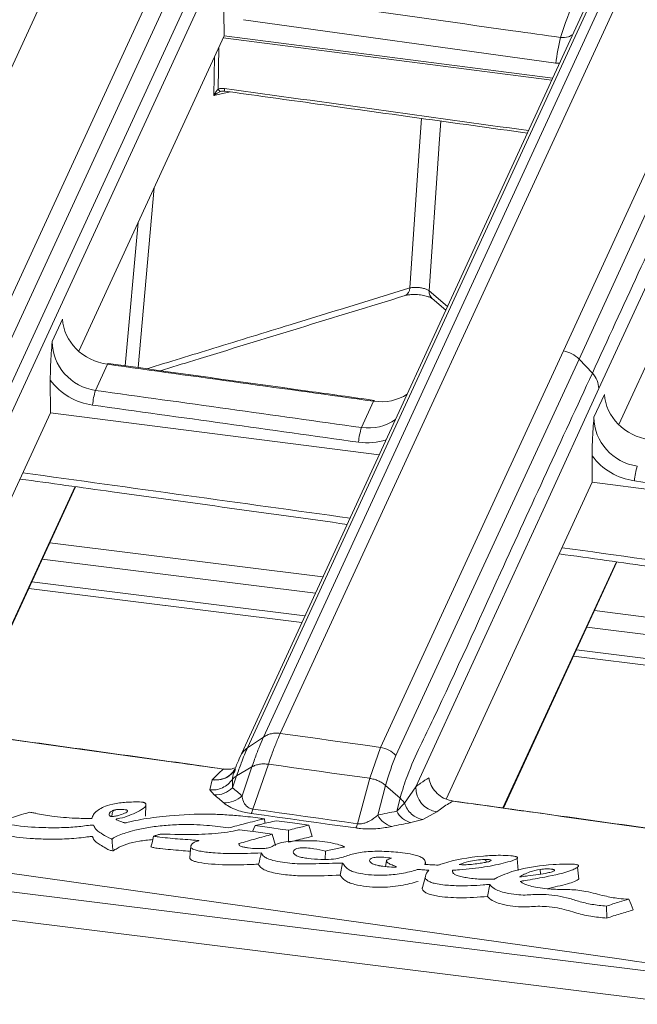
# Model space of a CAD drawing. Units: millimetres. Extents: x 3 to 418, y 1 to 295.
# Drawn here: x 245 to 254, y 232 to 246 of the extents above; entities that cross this region are included whole.
import ezdxf

# ---------------------------------------------------------------- set-up
doc = ezdxf.new("R2010")
doc.units = ezdxf.units.MM

msp = doc.modelspace()

# ---------------------------------------------------------------- linework, layer by layer
at = {"color": 7, "linetype": 'Continuous', "lineweight": 15}
for p, q in [((103.1647, 251.3335), (267.4092, 230.8854)), ((102.9951, 250.9654), (267.2396, 230.5172)), ((241.3165, 236.8652), (246.3127, 247.7091)), ((247.6669, 247.5218), (242.6706, 236.6779)), ((242.8839, 236.568), (247.8801, 247.412)), ((248.0694, 247.2107), (243.0732, 236.3668)), ((243.1626, 236.1551), (248.1588, 246.9989)), ((248.715, 235.8378), (253.7112, 246.6817)), ((253.4815, 246.631), (248.4853, 235.7871)), ((248.2668, 235.6388), (253.263, 246.4827)), ((253.1694, 246.3787), (248.1619, 235.5102)), ((247.9455, 245.3753), (247.9439, 245.6992)), ((248.2137, 245.5979), (252.4863, 245.0011)), ((247.9455, 245.3753), (245.959, 241.0638)), ((247.9455, 245.3753), (252.4419, 244.7996)), ((247.8994, 244.6161), (247.911, 244.6192)), ((255.3564, 244.4265), (253.3446, 240.06)), ((250.7936, 241.7845), (250.9789, 241.6243)), ((245.7363, 241.5036), (245.5946, 241.196)), ((252.984, 240.7639), (252.8021, 240.9576)), ((246.1885, 240.5282), (246.3527, 240.8848)), ((245.5687, 240.67), (245.5708, 240.2213)), ((249.9922, 240.3805), (249.8267, 240.0211)), ((253.1503, 240.4736), (253.006, 240.1602)), ((243.6074, 235.9598), (245.5708, 240.2213)), ((245.5708, 240.2213), (250.0672, 239.6456)), ((252.98, 239.6343), (252.9817, 239.2724)), ((244.6573, 236.4786), (245.9163, 239.2112)), ((250.985, 234.9386), (252.9817, 239.2724)), ((252.9817, 239.2724), (257.5169, 238.6918)), ((245.5628, 238.444), (249.2993, 237.9788)), ((251.7694, 234.8165), (253.3204, 238.1829)), ((245.2754, 237.8201), (249.0118, 237.3549)), ((253.0134, 237.5164), (256.7605, 237.0499)), ((252.7259, 236.8925), (256.473, 236.426)), ((248.4853, 235.7871), (248.2668, 235.6388)), ((249.9382, 235.2232), (250.084, 235.6466)), ((248.3271, 235.3782), (248.1183, 235.2563)), ((248.1919, 234.9852), (248.3271, 235.3782)), ((248.5526, 235.4167), (248.3413, 234.8024)), ((247.9445, 235.3512), (247.9396, 235.3498)), ((248.1183, 235.2563), (248.0625, 235.094)), ((247.7502, 235.0643), (247.7836, 235.2009)), ((247.7836, 235.2009), (247.7881, 235.2059)), ((248.0601, 235.2094), (248.0625, 235.094)), ((249.7731, 234.6025), (249.9382, 235.2232)), ((250.156, 235.1252), (250.0483, 234.7202)), ((250.3547, 234.9505), (250.156, 235.1252)), ((250.4134, 234.883), (250.5672, 235.1059)), ((247.8113, 234.9965), (247.7502, 235.0643)), ((246.8727, 234.7073), (246.8766, 234.8656)), ((250.3075, 234.7732), (250.3547, 234.9505)), ((250.3075, 234.7732), (250.4134, 234.883)), ((251.0838, 234.9131), (251.0788, 234.9117)), ((250.8567, 234.764), (250.6636, 234.6583)), ((248.3369, 234.4955), (248.3712, 234.5761)), ((249.1493, 234.4274), (249.1055, 234.582)), ((250.6636, 234.6583), (250.4996, 234.6169)), ((248.6485, 234.3046), (248.6051, 234.4581)), ((247.4929, 234.2953), (247.4788, 234.1395)), ((249.3311, 234.1157), (249.3344, 234.2287)), ((249.5353, 233.9004), (249.5681, 234.0636)), ((250.1675, 234.0955), (250.1542, 234.0166)), ((250.7008, 234.0454), (250.695, 234.095)), ((251.9712, 233.962), (251.9532, 234.1277)), ((251.0759, 233.9247), (251.0714, 233.9663)), ((252.7989, 233.8435), (252.7811, 234.0093)), ((250.6993, 233.8823), (250.6583, 233.729)), ((251.5503, 233.607), (251.5796, 233.773)), ((253.1802, 233.3116), (253.1761, 233.4759))]:
    msp.add_line(p, q, dxfattribs=at)
at = {"color": 8, "linetype": 'Continuous', "lineweight": 15}
for p, q in [((247.9331, 245.3484), (252.4294, 244.7727)), ((247.8675, 244.6496), (247.8745, 245.2212)), ((247.8149, 245.0918), (247.8084, 244.5604)), ((252.4863, 245.0011), (252.5353, 245.0024)), ((247.8084, 244.5604), (248.0287, 244.6105)), ((246.769, 240.8404), (246.9915, 243.3048)), ((246.7696, 242.8232), (246.5928, 240.8648)), ((251.0018, 241.674), (250.7531, 241.889)), ((245.9079, 239.2124), (244.659, 236.5017)), ((245.4594, 238.2196), (249.1959, 237.7545)), ((253.312, 238.1841), (251.761, 234.8176)), ((245.3162, 237.9088), (249.0527, 237.4437)), ((252.91, 237.2921), (256.6571, 236.8256)), ((252.7668, 236.9813), (256.5139, 236.5148)), ((252.2752, 233.915), (252.2721, 233.9779))]:
    msp.add_line(p, q, dxfattribs=at)
at = {"color": 7, "linetype": 'Continuous', "lineweight": 15, "flags": 128}
for points in [[(255.0802, 246.4905), (253.5502, 243.1598), (252.5891, 241.0676)], [(252.8021, 240.9576), (253.7632, 243.0499), (255.2932, 246.3806)], [(253.0732, 240.5523), (253.8098, 242.1489), (255.2458, 245.2618), (255.5796, 245.9848)], [(250.084, 235.6466), (251.6226, 238.9761), (252.5891, 241.0676)], [(246.3527, 240.8848), (246.3577, 240.8935), (246.3621, 240.8967), (246.3626, 240.8966)], [(252.8021, 240.9576), (251.8355, 238.866), (250.2969, 235.5366)], [(253.0732, 240.5523), (252.3368, 238.9519), (250.9009, 235.8314), (250.5672, 235.1059)], [(249.9922, 240.3805), (249.9972, 240.3892), (250.0015, 240.3923), (250.0021, 240.3923)], [(248.715, 235.8378), (248.8861, 235.8139), (249.0572, 235.79), (249.2284, 235.7661), (249.3995, 235.7422), (249.5706, 235.7183), (249.7417, 235.6944), (249.9129, 235.6705), (250.084, 235.6466)], [(249.9382, 235.2232), (249.765, 235.2474), (249.5918, 235.2716), (249.4186, 235.2958), (249.2454, 235.32), (249.0722, 235.3442), (248.899, 235.3684), (248.7258, 235.3926), (248.5526, 235.4167)], [(249.7484, 234.544), (249.5695, 234.569), (249.3905, 234.594), (249.2115, 234.619), (249.0325, 234.644), (248.8535, 234.669), (248.6746, 234.694), (248.4956, 234.719), (248.3166, 234.744)], [(248.3413, 234.8024), (248.5202, 234.7775), (248.6992, 234.7525), (248.8782, 234.7275), (249.0572, 234.7025), (249.2362, 234.6775), (249.4151, 234.6525), (249.5941, 234.6275), (249.7731, 234.6025)], [(248.3712, 234.5761), (248.5989, 234.5453), (248.7127, 234.5299), (248.8266, 234.5145)], [(248.5091, 234.6086), (248.5059, 234.6257), (248.4977, 234.6694)], [(249.1055, 234.582), (248.8838, 234.6124), (248.773, 234.6275), (248.6621, 234.6427)], [(246.9463, 234.2857), (246.9465, 234.2864), (246.9472, 234.2891), (246.9499, 234.2998), (246.9606, 234.3428), (246.966, 234.3643), (246.9713, 234.3858), (246.9772, 234.4093), (246.9831, 234.4328)], [(248.6051, 234.4581), (248.3803, 234.4895), (248.2679, 234.5051), (248.1555, 234.5208)], [(248.8283, 234.35), (248.8274, 234.4322), (248.8266, 234.5145)], [(253.5443, 233.4242), (253.5127, 233.4974), (253.4811, 233.5707)]]:
    msp.add_lwpolyline(points, dxfattribs=at)
at = {"color": 8, "linetype": 'Continuous', "lineweight": 15, "flags": 128}
for points in [[(247.9534, 244.6568), (247.9529, 244.6469), (247.9527, 244.6383), (247.9529, 244.6312), (247.9535, 244.6257), (247.9544, 244.6222), (247.9557, 244.6206), (247.9559, 244.6205)], [(250.6447, 244.2479), (250.6189, 243.8671), (250.4879, 241.9287)], [(250.7531, 241.889), (250.8843, 243.8302), (250.8851, 243.8416), (250.9101, 244.2111)]]:
    msp.add_lwpolyline(points, dxfattribs=at)
at = {"color": 7, "linetype": 'Continuous', "lineweight": 15}
for centre, radius, start, end in [((254.5377, 244.8173), 2.0596, 164.84358, 174.88027), ((247.9171, 244.6649), 0.0519, 197.16981, 250.0057), ((246.9575, 240.2702), 0.8111, 161.45143, 175.97047), ((250.597, 239.7624), 0.8126, 161.43138, 175.9249), ((254.3705, 239.2331), 0.8141, 161.41059, 175.87766), ((250.0336, 235.288), 0.3621, 43.3523, 81.99724), ((250.9063, 235.0995), 0.3391, 178.91381, 261.58995), ((247.8252, 235.3329), 0.3367, 267.6287, 314.80383), ((247.9545, 235.2279), 0.3395, 267.80228, 314.36028), ((248.1267, 234.8585), 0.2218, 328.90818, 345.36002), ((250.3257, 234.8671), 0.314, 207.90511, 254.37565), ((250.5822, 234.9144), 0.3088, 207.20409, 254.49772), ((249.5584, 234.6586), 0.222, 328.9136, 345.35141)]:
    msp.add_arc(centre, radius, start, end, dxfattribs=at)
at = {"color": 8, "linetype": 'Continuous', "lineweight": 15}
for centre, radius, start, end in [((250.3784, 241.926), 0.1095, 292.93325, 1.42957), ((250.8768, 241.8769), 0.1243, 174.41987, 227.98067), ((247.8334, 235.5281), 0.3254, 261.99675, 317.07307)]:
    msp.add_arc(centre, radius, start, end, dxfattribs=at)
for centre, major_axis, ratio, start_param, end_param in [((-76.5012, -4344.5022), (4801.9894, -1921.3491), 0.880126, 1.8447949, 1.8456131), ((249.8641, 240.6133), (0.7139, -0.431), 0.9464825, 5.1369897, 5.6036115), ((-80.7118, -4381.201), (4834.9808, -1934.2704), 0.8801086, 1.8448378, 1.8457129), ((-80.7118, -4381.201), (4834.9808, -1934.2704), 0.8801086, 1.8433887, 1.8442708)]:
    msp.add_ellipse(centre, major_axis=major_axis, ratio=ratio, start_param=start_param, end_param=end_param, dxfattribs=at)
at = {"color": 7, "linetype": 'Continuous', "lineweight": 15}
for centre, major_axis, ratio, start_param, end_param in [((246.3921, 241.4712), (0.6214, -0.2423), 0.8714898, 3.5075866, 4.9798945), ((246.2526, 241.1682), (0.5531, -0.3735), 0.9538387, 3.7147199, 5.1870278), ((-80.5246, -4380.7834), (4836.2167, -1934.7716), 0.8801097, 1.8448293, 1.8455406), ((246.2254, 241.1205), (0.7139, -0.431), 0.9464825, 4.3063579, 5.137701), ((-235.2249, -4716.5488), (4460.751, -2693.1371), 0.9464815, 1.9953916, 1.9961029), ((250.0321, 240.9667), (0.6214, -0.2423), 0.8714898, 4.9791832, 5.7298449), ((253.8061, 240.4412), (0.6214, -0.2423), 0.8714898, 3.5075866, 4.9784456), ((-235.2521, -4716.5965), (4460.5933, -2693.0761), 0.9464825, 1.995397, 1.9961083), ((249.8913, 240.661), (0.5531, -0.3735), 0.9538387, 5.1863165, 5.9369782), ((253.6639, 240.1325), (0.5531, -0.3735), 0.9538387, 3.7147199, 5.1855789), ((253.6367, 240.0847), (0.7139, -0.431), 0.9464825, 4.3063579, 5.1362522), ((-235.2521, -4716.5965), (4460.5933, -2693.0761), 0.9464825, 1.9939485, 1.9946595)]:
    msp.add_ellipse(centre, major_axis=major_axis, ratio=ratio, start_param=start_param, end_param=end_param, dxfattribs=at)
at = {"color": 8, "linetype": 'Continuous', "lineweight": 15}
for points, knots in [([(103.903, 251.6963), (109.3262, 251.0813), (123.6093, 249.4615), (146.7444, 246.7238), (168.4785, 244.0478), (195.0313, 240.6791), (221.7285, 237.1516), (246.5949, 233.7199), (257.7935, 232.1225), (259.9979, 231.8081)], [0, 0, 0, 0, 0.104113, 0.2742028, 0.4442971, 0.5216576, 0.7844808, 0.9575763, 1, 1, 1, 1]), ([(252.715, 245.3925), (252.696, 245.3816), (252.6454, 245.3525), (252.5865, 245.3545), (252.5497, 245.3558)], [0, 0, 0, 0, 0.3764872, 1, 1, 1, 1]), ([(250.4879, 241.9287), (249.9416, 241.7612), (249.0475, 241.487), (247.8488, 241.1183), (247.1958, 240.9175), (246.8904, 240.8235)], [0, 0, 0, 0, 0.4553497, 0.7452502, 1, 1, 1, 1]), ([(248.2668, 235.6388), (248.2515, 235.627), (248.2208, 235.6034), (248.1879, 235.5631), (248.1742, 235.5339), (248.1686, 235.522)], [0, 0, 0, 0, 0.3708632, 0.7417264, 1, 1, 1, 1]), ([(248.0685, 235.3111), (248.052, 235.2919), (248.0091, 235.2419), (247.9063, 235.1982), (247.8245, 235.2), (247.7836, 235.2009)], [0, 0, 0, 0, 0.2381154, 0.6190577, 1, 1, 1, 1]), ([(248.103, 235.3443), (248.0875, 235.3143), (248.067, 235.2746), (248.0615, 235.2221), (248.0601, 235.2094)], [0, 0, 0, 0, 0.7578314, 1, 1, 1, 1])]:
    msp.add_open_spline(points, degree=3, knots=knots, dxfattribs=at)
at = {"color": 7, "linetype": 'Continuous', "lineweight": 15}
for points, knots in [([(255.6169, 246.3717), (255.6169, 246.3717), (255.5847, 246.3498), (255.491, 246.2247), (255.3376, 245.8811), (254.9123, 244.9201), (254.1269, 243.254), (253.4029, 241.6765), (252.984, 240.7639)], [0, 0, 0, 0, 0.00000129, 0.03699908, 0.10583378, 0.17474773, 0.52260613, 1, 1, 1, 1]), ([(252.7997, 246.0832), (252.7776, 246.02), (252.6951, 245.7837), (252.6112, 245.5367), (252.5497, 245.3558)], [0, 0, 0, 0, 0.2674302, 1, 1, 1, 1]), ([(252.5497, 245.3558), (252.3315, 245.3863), (251.2402, 245.5392), (249.8159, 245.7382), (248.6098, 245.9063), (248.2769, 245.9527)], [0, 0, 0, 0, 0.15324975, 0.76624879, 1, 1, 1, 1]), ([(247.8675, 244.6496), (247.8582, 244.6404), (247.8376, 244.6198), (247.8201, 244.5873), (247.8108, 244.5664), (247.8086, 244.5608), (247.8084, 244.5604)], [0, 0, 0, 0, 0.377336, 0.8388674, 0.9878238, 1, 1, 1, 1]), ([(247.8084, 244.5604), (247.8087, 244.5607), (247.8127, 244.5643), (247.8289, 244.5781), (247.8575, 244.5989), (247.8864, 244.6108), (247.8994, 244.6161)], [0, 0, 0, 0, 0.0121762, 0.1611328, 0.6226642, 1, 1, 1, 1]), ([(247.9534, 244.6568), (247.9308, 244.6582), (247.901, 244.66), (247.874, 244.6516), (247.8675, 244.6496)], [0, 0, 0, 0, 0.7595579, 1, 1, 1, 1]), ([(247.9121, 244.619), (247.9141, 244.6196), (247.9248, 244.6227), (247.9406, 244.6227), (247.9534, 244.6207), (247.9559, 244.6203)], [0, 0, 0, 0, 0.1575538, 0.8321697, 1, 1, 1, 1]), ([(247.9559, 244.6205), (248.3481, 244.5663), (249.7278, 244.3755), (251.1075, 244.1839), (252.095, 244.0467)], [0, 0, 0, 0, 0.2842665, 1, 1, 1, 1]), ([(250.4213, 241.825), (250.4305, 241.8275), (250.4512, 241.8333), (250.5048, 241.8398), (250.5757, 241.8405), (250.6565, 241.8321), (250.7261, 241.8157), (250.7708, 241.7988), (250.7917, 241.7862), (250.7921, 241.7858), (250.7923, 241.7856)], [0, 0, 0, 0, 0.0995662, 0.2251895, 0.3745024, 0.5387435, 0.7054265, 0.8319935, 0.9376955, 1, 1, 1, 1]), ([(250.7531, 241.889), (250.7432, 241.8957), (250.7235, 241.909), (250.6759, 241.9247), (250.6214, 241.9351), (250.5649, 241.9386), (250.519, 241.9358), (250.4964, 241.9307), (250.4879, 241.9287)], [0, 0, 0, 0, 0.1783549, 0.3566702, 0.5349751, 0.7133656, 0.8919134, 1, 1, 1, 1]), ([(247.0766, 240.7978), (247.228, 240.8443), (248.3424, 241.1872), (249.4576, 241.5291), (250.4213, 241.8245)], [0, 0, 0, 0, 0.1358544, 1, 1, 1, 1]), ([(245.5687, 240.67), (245.5699, 240.7398), (245.5729, 240.9142), (245.5869, 241.0903), (245.5945, 241.195), (245.5946, 241.196)], [0, 0, 0, 0, 0.3981622, 0.9943509, 1, 1, 1, 1]), ([(252.5891, 241.0676), (252.6294, 241.0582), (252.7099, 241.0396), (252.7713, 240.9849), (252.8021, 240.9576)], [0, 0, 0, 0, 0.4999999, 1, 1, 1, 1]), ([(250.0021, 240.3923), (249.6988, 240.4344), (248.4857, 240.6029), (247.2725, 240.7707), (246.3626, 240.8966)], [0, 0, 0, 0, 0.25000001, 1, 1, 1, 1]), ([(250.3547, 234.9505), (250.3547, 234.9505), (250.3852, 235.0647), (250.4764, 235.3408), (250.6301, 235.6638), (251.0567, 236.5517), (251.8408, 238.2923), (252.5651, 239.8581), (252.984, 240.7639)], [0, 0, 0, 0, 0.0000013, 0.0369991, 0.1058338, 0.1747477, 0.5226061, 1, 1, 1, 1]), ([(252.984, 240.7639), (253.0091, 240.7319), (253.0591, 240.6679), (253.0685, 240.5909), (253.0732, 240.5523)], [0, 0, 0, 0, 0.4999999, 1, 1, 1, 1]), ([(252.98, 239.6343), (252.9812, 239.7041), (252.9843, 239.8784), (252.9982, 240.0545), (253.0059, 240.1592), (253.006, 240.1602)], [0, 0, 0, 0, 0.3981622, 0.9943509, 1, 1, 1, 1]), ([(245.154, 239.3166), (245.5738, 239.2586), (247.0658, 239.0525), (248.5578, 238.8453), (249.6298, 238.6963)], [0, 0, 0, 0, 0.28140083, 1, 1, 1, 1]), ([(252.5305, 238.2931), (252.9597, 238.2332), (254.4637, 238.0235), (255.9677, 237.8126), (257.0424, 237.6619)], [0, 0, 0, 0, 0.28537281, 1, 1, 1, 1]), ([(247.9396, 235.3498), (247.7212, 235.3802), (246.6295, 235.5321), (245.2047, 235.73), (243.9982, 235.8972), (243.6652, 235.9433)], [0, 0, 0, 0, 0.15324975, 0.76624879, 1, 1, 1, 1]), ([(247.9445, 235.3507), (246.9472, 235.4901), (245.5225, 235.6891), (244.0975, 235.8846), (243.67, 235.9432)], [0, 0, 0, 0, 0.7, 1, 1, 1, 1]), ([(248.3271, 235.3782), (248.3271, 235.3782), (248.3343, 235.3993), (248.3625, 235.4809), (248.4103, 235.6111), (248.4551, 235.7201), (248.4794, 235.7742), (248.4853, 235.7871), (248.4853, 235.7871)], [0, 0, 0, 0, 0.0000236, 0.1261685, 0.4999501, 0.8761934, 0.9999764, 1, 1, 1, 1]), ([(248.715, 235.8378), (248.7088, 235.8242), (248.6839, 235.7692), (248.6376, 235.6557), (248.5887, 235.5223), (248.5598, 235.4377), (248.5526, 235.4167)], [0, 0, 0, 0, 0.124148, 0.5014211, 0.8762129, 1, 1, 1, 1]), ([(248.2668, 235.6388), (248.2668, 235.6388), (248.2533, 235.6096), (248.2255, 235.5457), (248.1763, 235.4207), (248.1398, 235.3189), (248.1183, 235.2563), (248.1183, 235.2563)], [0, 0, 0, 0, 0.00002522, 0.30016486, 0.59876935, 0.99997478, 1, 1, 1, 1]), ([(248.164, 235.511), (248.1491, 235.4804), (248.1275, 235.436), (248.1018, 235.3645), (248.0938, 235.3421)], [0, 0, 0, 0, 0.687685, 1, 1, 1, 1]), ([(250.2969, 235.5366), (250.2491, 235.415), (250.2012, 235.2934), (250.156, 235.1252), (250.156, 235.1252)], [0, 0, 0, 0, 0.9999763, 1, 1, 1, 1]), ([(247.7881, 235.2059), (247.802, 235.2208), (247.854, 235.2765), (247.9034, 235.3188), (247.9396, 235.3498)], [0, 0, 0, 0, 0.2674302, 1, 1, 1, 1]), ([(248.0894, 235.3661), (248.0744, 235.3601), (248.0308, 235.3426), (247.9757, 235.3469), (247.9396, 235.3498)], [0, 0, 0, 0, 0.3430539, 1, 1, 1, 1]), ([(248.1183, 235.2563), (248.1036, 235.2466), (248.0821, 235.2326), (248.0654, 235.2149), (248.0601, 235.2094)], [0, 0, 0, 0, 0.6892552, 1, 1, 1, 1]), ([(248.0923, 235.349), (248.0811, 235.3273), (248.0681, 235.302), (248.0706, 235.3052), (248.071, 235.3057)], [0, 0, 0, 0, 0.8576531, 1, 1, 1, 1]), ([(250.5672, 235.1059), (250.5897, 235.1235), (250.6503, 235.1711), (250.7106, 235.2082), (250.7485, 235.2316)], [0, 0, 0, 0, 0.3708227, 1, 1, 1, 1]), ([(251.0788, 234.9117), (251.0431, 234.9198), (250.97, 234.9364), (250.8753, 234.9981), (250.801, 235.0792), (250.7604, 235.1609), (250.7517, 235.213), (250.7485, 235.2316)], [0, 0, 0, 0, 0.1938612, 0.3967067, 0.6181915, 0.8639216, 1, 1, 1, 1]), ([(247.9414, 234.8886), (247.9202, 234.907), (247.8776, 234.9438), (247.8334, 234.9789), (247.8113, 234.9965)], [0, 0, 0, 0, 0.4999618, 1, 1, 1, 1]), ([(248.0625, 235.094), (248.0845, 235.0763), (248.1284, 235.0408), (248.1707, 235.0037), (248.1919, 234.9852)], [0, 0, 0, 0, 0.5000235, 1, 1, 1, 1]), ([(248.1919, 234.9852), (248.1967, 234.9595), (248.2056, 234.9128), (248.238, 234.8545), (248.282, 234.8198), (248.3171, 234.8065), (248.334, 234.8037), (248.3413, 234.8024)], [0, 0, 0, 0, 0.3966185, 0.7233736, 0.8892161, 0.9519105, 1, 1, 1, 1]), ([(245.2891, 234.7603), (245.298, 234.7586), (245.3246, 234.7533), (245.4231, 234.7344), (245.6172, 234.6993), (245.8412, 234.6805), (246.0017, 234.6748), (246.0672, 234.6757), (246.1021, 234.676), (246.123, 234.676), (246.1325, 234.6758), (246.1378, 234.6762), (246.1403, 234.6771), (246.1426, 234.6801), (246.1436, 234.6928), (246.1574, 234.7228), (246.1868, 234.7672), (246.2616, 234.812), (246.3487, 234.8583), (246.506, 234.8882), (246.6695, 234.9007), (246.7839, 234.9017), (246.8326, 234.8966), (246.8468, 234.8937), (246.858, 234.8899), (246.8734, 234.88), (246.8805, 234.8583), (246.8586, 234.8156), (246.7706, 234.7667), (246.6553, 234.7165), (246.5635, 234.683), (246.4889, 234.6725), (246.4728, 234.6673), (246.4693, 234.6637), (246.4709, 234.6596), (246.4848, 234.6507), (246.5131, 234.6403), (246.5444, 234.6295), (246.5648, 234.6223), (246.5757, 234.6179), (246.5822, 234.6157), (246.586, 234.6147), (246.5896, 234.6142), (246.5935, 234.6142), (246.604, 234.6153), (246.6366, 234.6231), (246.7165, 234.6423), (246.8991, 234.6792), (247.244, 234.7177), (247.6176, 234.7393), (247.9578, 234.7264), (248.1896, 234.7086), (248.3712, 234.6883), (248.4786, 234.6723), (248.4977, 234.6694)], [0, 0, 0, 0, 0.0050135, 0.0150407, 0.0552248, 0.1119626, 0.1317528, 0.1415608, 0.1487198, 0.1512555, 0.1531254, 0.1538727, 0.154455, 0.1553782, 0.1597341, 0.1771087, 0.2119518, 0.2468642, 0.2816269, 0.3255947, 0.3659258, 0.3859631, 0.3891718, 0.3915271, 0.3938945, 0.397155, 0.4101686, 0.4360275, 0.4871454, 0.5294898, 0.5670715, 0.576467, 0.5796141, 0.5816239, 0.5836415, 0.5866259, 0.5970293, 0.6039208, 0.6085509, 0.6113688, 0.6123197, 0.6131072, 0.613647, 0.614186, 0.6152249, 0.6201967, 0.639915, 0.6791363, 0.7574581, 0.866355, 0.9041138, 0.9418352, 0.9896943, 1, 1, 1, 1]), ([(248.3166, 234.744), (248.2845, 234.7493), (248.2124, 234.7612), (248.1031, 234.7939), (248.0057, 234.8384), (247.9635, 234.8714), (247.9414, 234.8886)], [0, 0, 0, 0, 0.1550683, 0.3480655, 0.6598897, 1, 1, 1, 1]), ([(250.4134, 234.883), (250.4072, 234.892), (250.3908, 234.916), (250.3686, 234.9373), (250.3547, 234.9505)], [0, 0, 0, 0, 0.3744822, 1, 1, 1, 1]), ([(251.0788, 234.9117), (251.0271, 234.882), (250.9532, 234.8396), (250.8789, 234.7814), (250.8567, 234.764)], [0, 0, 0, 0, 0.7006428, 1, 1, 1, 1]), ([(255.3508, 234.3127), (255.1325, 234.3434), (254.0409, 234.4968), (252.6169, 234.6966), (251.4112, 234.8652), (251.0788, 234.9117)], [0, 0, 0, 0, 0.1533209, 0.7666044, 1, 1, 1, 1]), ([(255.3557, 234.3136), (254.3589, 234.4543), (252.935, 234.6552), (251.5109, 234.8524), (251.0836, 234.9116)], [0, 0, 0, 0, 0.7, 1, 1, 1, 1]), ([(244.8411, 234.6245), (244.9159, 234.6479), (245.028, 234.6831), (245.1773, 234.7278), (245.2518, 234.7495), (245.2891, 234.7603)], [0, 0, 0, 0, 0.4999744, 0.7499841, 1, 1, 1, 1]), ([(246.4342, 234.7849), (246.434, 234.7848), (246.4327, 234.7844), (246.4272, 234.7826), (246.4068, 234.7752), (246.3861, 234.7596), (246.3747, 234.7368), (246.3726, 234.7188), (246.3858, 234.7074), (246.3939, 234.7041), (246.4007, 234.7025), (246.4094, 234.7015), (246.4254, 234.7014), (246.4481, 234.7039), (246.4752, 234.7087), (246.4928, 234.7127), (246.5016, 234.7148)], [0, 0, 0, 0, 0.00310062, 0.01550359, 0.06514978, 0.26391833, 0.44810928, 0.63328642, 0.67788142, 0.69484884, 0.71193307, 0.72774169, 0.75192933, 0.82240249, 0.91071572, 1, 1, 1, 1]), ([(246.41, 234.7017), (246.4106, 234.7068), (246.4134, 234.729), (246.4196, 234.7568), (246.4293, 234.7785), (246.4332, 234.7835), (246.4342, 234.7849)], [0, 0, 0, 0, 0.1720549, 0.7435274, 0.9333526, 1, 1, 1, 1]), ([(246.5016, 234.7148), (246.5314, 234.7244), (246.5758, 234.7388), (246.6121, 234.7601), (246.6258, 234.7719), (246.6275, 234.7799), (246.6247, 234.7847), (246.6174, 234.7888), (246.6068, 234.7921), (246.588, 234.7954), (246.5535, 234.7986), (246.5105, 234.7997), (246.4767, 234.796), (246.4582, 234.7914), (246.4458, 234.788), (246.4379, 234.7859), (246.4342, 234.7849)], [0, 0, 0, 0, 0.2840856, 0.42317, 0.5136293, 0.5475939, 0.5818495, 0.6025792, 0.6233908, 0.6528469, 0.7076085, 0.8086747, 0.8886473, 0.9294574, 0.9672402, 1, 1, 1, 1]), ([(249.7731, 234.6025), (249.7834, 234.6013), (249.7939, 234.6002), (249.8179, 234.6005), (249.8426, 234.6036), (249.8877, 234.6155), (249.967, 234.6517), (250.0142, 234.6915), (250.0483, 234.7202)], [0, 0, 0, 0, 0.0673967, 0.0694483, 0.1621671, 0.2436963, 0.4527872, 1, 1, 1, 1]), ([(250.0483, 234.7202), (250.0912, 234.7295), (250.1771, 234.7482), (250.264, 234.7649), (250.3075, 234.7732)], [0, 0, 0, 0, 0.5000228, 1, 1, 1, 1]), ([(246.4123, 234.3921), (246.4115, 234.3923), (246.407, 234.3934), (246.3917, 234.3996), (246.3369, 234.4252), (246.2731, 234.4645), (246.1983, 234.5158), (246.1739, 234.5512), (246.1693, 234.5732), (246.1629, 234.579), (246.1591, 234.581), (246.1542, 234.5824), (246.1483, 234.5833), (246.135, 234.5839), (246.087, 234.5805), (245.9835, 234.563), (245.782, 234.5478), (245.4802, 234.5459), (245.1472, 234.5649), (244.931, 234.607), (244.8411, 234.6245)], [0, 0, 0, 0, 0.0014365, 0.0075329, 0.0319171, 0.1294343, 0.1913252, 0.2720767, 0.2920401, 0.2956244, 0.2992406, 0.3016716, 0.304101, 0.3082512, 0.321631, 0.3844105, 0.5105294, 0.6586316, 0.8579675, 1, 1, 1, 1]), ([(248.0095, 234.5453), (247.9097, 234.5583), (247.6904, 234.5868), (247.3828, 234.5959), (247.1233, 234.5793), (246.9118, 234.5532), (246.7365, 234.5196), (246.5791, 234.471), (246.463, 234.4322), (246.4193, 234.3977), (246.4123, 234.3921)], [0, 0, 0, 0, 0.149554, 0.3286289, 0.458375, 0.5877201, 0.7171561, 0.8127686, 0.9699044, 1, 1, 1, 1]), ([(248.4977, 234.6694), (248.4542, 234.659), (248.3671, 234.6381), (248.2045, 234.5973), (248.0851, 234.5655), (248.0095, 234.5453)], [0, 0, 0, 0, 0.2679424, 0.5358849, 1, 1, 1, 1]), ([(248.6621, 234.6427), (248.6266, 234.6349), (248.5602, 234.6203), (248.4626, 234.5982), (248.4017, 234.5835), (248.3712, 234.5761)], [0, 0, 0, 0, 0.36553404, 0.68275553, 1, 1, 1, 1]), ([(248.8266, 234.5145), (248.8609, 234.5231), (248.9242, 234.5392), (249.0177, 234.5615), (249.0762, 234.5752), (249.1055, 234.582)], [0, 0, 0, 0, 0.370956, 0.6854756, 1, 1, 1, 1]), ([(250.2412, 234.5648), (250.1821, 234.5536), (250.0969, 234.5374), (249.9409, 234.53), (249.834, 234.5334), (249.7691, 234.5414), (249.7484, 234.544)], [0, 0, 0, 0, 0.4769852, 0.68719, 0.9002772, 1, 1, 1, 1]), ([(250.4996, 234.6169), (250.4563, 234.6087), (250.3696, 234.5923), (250.284, 234.5739), (250.2412, 234.5648)], [0, 0, 0, 0, 0.499992, 1, 1, 1, 1]), ([(244.7977, 234.4755), (244.9147, 234.4523), (245.0903, 234.4174), (245.3482, 234.3962), (245.5623, 234.3905), (245.8104, 234.3918), (245.9927, 234.4107), (246.0983, 234.4258), (246.1289, 234.4274), (246.1377, 234.4268), (246.1409, 234.4263), (246.1436, 234.4254), (246.1457, 234.4241), (246.1485, 234.4215), (246.1514, 234.4163), (246.1548, 234.4055), (246.167, 234.3711), (246.2326, 234.3224), (246.3204, 234.274), (246.3682, 234.2424), (246.4118, 234.2336), (246.4239, 234.2312), (246.4268, 234.2306), (246.4274, 234.2305)], [0, 0, 0, 0, 0.1792227, 0.2691373, 0.3727821, 0.4969443, 0.6436792, 0.6804209, 0.6897169, 0.6919007, 0.6931761, 0.694449, 0.6968317, 0.6991982, 0.7063082, 0.7205031, 0.7489299, 0.8633834, 0.9326733, 0.9812295, 0.9955371, 0.9991074, 1, 1, 1, 1]), ([(247.0744, 234.4608), (247.0665, 234.4584), (247.0505, 234.4538), (247.0202, 234.4444), (246.9977, 234.4374), (246.9831, 234.4328)], [0, 0, 0, 0, 0.2572609, 0.5145126, 1, 1, 1, 1]), ([(246.9831, 234.4328), (246.9884, 234.4314), (247.0144, 234.4247), (247.0924, 234.4165), (247.2528, 234.3986), (247.4157, 234.3873), (247.5431, 234.3774), (247.5806, 234.3745), (247.5959, 234.3728), (247.5998, 234.372), (247.6011, 234.3716), (247.6019, 234.3712), (247.6023, 234.3708), (247.6021, 234.3703), (247.5999, 234.3691), (247.5876, 234.366), (247.5521, 234.3571), (247.5082, 234.3316), (247.4873, 234.2998), (247.4974, 234.2714), (247.5176, 234.2556), (247.5549, 234.2408), (247.6452, 234.2202), (247.8246, 234.1998), (248.1156, 234.1895), (248.3302, 234.1985), (248.4572, 234.2039)], [0, 0, 0, 0, 0.0089374, 0.0436789, 0.1123063, 0.2495342, 0.2838191, 0.3009674, 0.305265, 0.3063393, 0.3070936, 0.3076161, 0.3081423, 0.3087612, 0.3101334, 0.3153731, 0.336082, 0.387674, 0.4660527, 0.4924667, 0.5140838, 0.5357324, 0.5675162, 0.6581247, 0.7977211, 1, 1, 1, 1]), ([(248.1555, 234.5208), (248.1554, 234.5208), (248.1548, 234.5205), (248.1517, 234.5193), (248.1372, 234.5153), (248.0728, 234.5011), (247.9089, 234.4715), (247.5584, 234.4499), (247.251, 234.4568), (247.0744, 234.4608)], [0, 0, 0, 0, 0.0006907, 0.00345937, 0.01452873, 0.05877327, 0.23599836, 0.56109913, 1, 1, 1, 1]), ([(248.151, 234.3304), (248.1892, 234.3417), (248.2656, 234.3641), (248.4168, 234.4074), (248.53, 234.4379), (248.6051, 234.4581)], [0, 0, 0, 0, 0.2521312, 0.5042625, 1, 1, 1, 1]), ([(249.1493, 234.4274), (249.1148, 234.4194), (249.0441, 234.403), (248.9364, 234.3775), (248.8643, 234.3591), (248.8283, 234.35)], [0, 0, 0, 0, 0.3221728, 0.6610781, 1, 1, 1, 1]), ([(246.4274, 234.2305), (246.4241, 234.2665), (246.4194, 234.3168), (246.4144, 234.3707), (246.4127, 234.3885), (246.4123, 234.3921)], [0, 0, 0, 0, 0.6673142, 0.933463, 1, 1, 1, 1]), ([(246.4274, 234.2305), (246.4452, 234.2422), (246.5298, 234.298), (246.7056, 234.3586), (246.9084, 234.3802), (246.9716, 234.3869)], [0, 0, 0, 0, 0.154915, 0.7368554, 1, 1, 1, 1]), ([(249.5956, 234.2841), (249.5881, 234.2883), (249.5634, 234.3021), (249.4848, 234.3263), (249.3631, 234.3524), (249.1874, 234.3714), (248.9674, 234.3715), (248.752, 234.3554), (248.6306, 234.3127), (248.5864, 234.2767), (248.4969, 234.2619), (248.3949, 234.2614), (248.2996, 234.2677), (248.2273, 234.279), (248.1863, 234.2896), (248.1604, 234.3018), (248.1474, 234.3148), (248.1477, 234.3243), (248.1506, 234.3297), (248.151, 234.3304)], [0, 0, 0, 0, 0.02314614, 0.0763217, 0.15615394, 0.23639196, 0.35646037, 0.52954802, 0.62857561, 0.70516311, 0.75044784, 0.81155984, 0.87611509, 0.90363837, 0.93141471, 0.95038908, 0.96936104, 0.99619729, 1, 1, 1, 1]), ([(247.4806, 234.2264), (247.4397, 234.2295), (247.3029, 234.2397), (247.1438, 234.2551), (246.9998, 234.2696), (246.9626, 234.2808), (246.9463, 234.2857)], [0, 0, 0, 0, 0.225828, 0.7552605, 0.8932909, 1, 1, 1, 1]), ([(248.4181, 234.0484), (248.4183, 234.0492), (248.4262, 234.0807), (248.4379, 234.1276), (248.4505, 234.1773), (248.4555, 234.1974), (248.4568, 234.2024), (248.4571, 234.2036), (248.4572, 234.2039)], [0, 0, 0, 0, 0.0155399, 0.6071404, 0.9029408, 0.9768907, 0.9953781, 1, 1, 1, 1]), ([(248.4572, 234.2039), (248.4662, 234.1867), (248.4802, 234.1599), (248.5384, 234.1239), (248.6248, 234.0956), (248.786, 234.0684), (248.9942, 234.0472), (249.2604, 234.0589), (249.4462, 234.0618), (249.5681, 234.0636)], [0, 0, 0, 0, 0.1181038, 0.1837013, 0.2498823, 0.3565259, 0.556004, 0.7089307, 1, 1, 1, 1]), ([(250.6916, 234.0459), (250.6925, 234.0467), (250.6965, 234.0503), (250.7018, 234.0675), (250.6991, 234.0979), (250.6643, 234.1349), (250.6005, 234.1647), (250.5093, 234.1886), (250.3514, 234.2128), (250.1301, 234.2283), (249.8832, 234.2248), (249.6835, 234.1881), (249.5662, 234.1391), (249.4163, 234.1121), (249.2603, 234.1147), (249.1285, 234.1217), (249.0226, 234.1372), (248.9592, 234.154), (248.9145, 234.1769), (248.8909, 234.2051), (248.8915, 234.2335), (248.9184, 234.2559), (248.9603, 234.2688), (249.0138, 234.2739), (249.0875, 234.2721), (249.1992, 234.2588), (249.2824, 234.2403), (249.3344, 234.2287)], [0, 0, 0, 0, 0.0027494, 0.0136715, 0.0575582, 0.1016615, 0.1294125, 0.1572176, 0.2025526, 0.2835717, 0.3696647, 0.453055, 0.5435517, 0.591802, 0.6401232, 0.6957225, 0.7194653, 0.743456, 0.7644223, 0.790671, 0.8271284, 0.8526228, 0.8729143, 0.8932839, 0.9123062, 0.9451681, 1, 1, 1, 1]), ([(249.3344, 234.2287), (249.3674, 234.2359), (249.4274, 234.249), (249.5141, 234.2676), (249.5684, 234.2786), (249.5956, 234.2841)], [0, 0, 0, 0, 0.3800843, 0.6900347, 1, 1, 1, 1]), ([(251.0714, 233.9663), (251.1025, 233.9683), (251.2581, 233.9783), (251.5228, 234.0063), (251.7566, 234.0591), (251.9013, 234.0993), (251.9531, 234.1231), (251.962, 234.1368), (251.9584, 234.1438), (251.9502, 234.149), (251.9356, 234.1539), (251.9083, 234.1594), (251.8366, 234.1677), (251.6863, 234.1731), (251.3431, 234.1547), (251.0856, 234.1035), (250.9177, 234.0507), (250.8928, 234.0425), (250.8817, 234.038), (250.8762, 234.0357)], [0, 0, 0, 0, 0.0385849, 0.1927456, 0.3468073, 0.4237873, 0.4623862, 0.4765667, 0.4839783, 0.4902525, 0.496548, 0.5051558, 0.5220165, 0.5747166, 0.6721319, 0.9522402, 0.9760904, 0.9880321, 1, 1, 1, 1]), ([(248.4181, 234.0484), (248.4179, 234.0484), (248.4166, 234.0484), (248.4115, 234.0483), (248.3911, 234.0478), (248.3094, 234.0456), (248.1082, 234.0379), (247.8507, 234.0404), (247.6336, 234.0656), (247.545, 234.0856), (247.5058, 234.1003), (247.4831, 234.1181), (247.4751, 234.1322), (247.4797, 234.1397), (247.4802, 234.1405)], [0, 0, 0, 0, 0.000721, 0.00360501, 0.01514106, 0.06128561, 0.24586218, 0.61960933, 0.78674983, 0.84290544, 0.88619665, 0.92967761, 0.99258942, 1, 1, 1, 1]), ([(249.5353, 233.9004), (249.3896, 233.894), (249.1745, 233.8846), (248.8689, 233.8927), (248.6831, 233.9184), (248.5464, 233.9489), (248.4685, 233.9845), (248.4322, 234.0191), (248.4217, 234.0408), (248.4181, 234.0484)], [0, 0, 0, 0, 0.3535569, 0.521741, 0.689278, 0.7689991, 0.8497413, 0.9475942, 1, 1, 1, 1]), ([(249.5681, 234.0636), (249.5808, 234.0453), (249.6025, 234.0142), (249.6478, 233.9728), (249.7184, 233.9422), (249.8237, 233.9175), (249.9632, 233.8992), (250.1518, 233.8944), (250.3585, 233.9168), (250.514, 233.9481), (250.5843, 233.9734), (250.5975, 233.9781)], [0, 0, 0, 0, 0.1197673, 0.2027213, 0.2622525, 0.3351363, 0.4443567, 0.5568487, 0.7357759, 0.9505445, 1, 1, 1, 1]), ([(250.2378, 234.1315), (250.2031, 234.1358), (250.1455, 234.1431), (250.0677, 234.1474), (250.0127, 234.1436), (249.9705, 234.1341), (249.9424, 234.119), (249.9341, 234.0982), (249.9444, 234.0762), (249.9754, 234.0549), (250.0169, 234.0395), (250.0482, 234.0325), (250.0608, 234.0297)], [0, 0, 0, 0, 0.1575145, 0.2616859, 0.3481407, 0.434211, 0.5359778, 0.6362152, 0.7534763, 0.8458069, 0.9385369, 1, 1, 1, 1]), ([(250.0608, 234.0297), (250.0616, 234.0295), (250.066, 234.0286), (250.0847, 234.025), (250.1416, 234.0162), (250.21, 234.0094), (250.2679, 234.0076), (250.2882, 234.0085), (250.2969, 234.0099), (250.3007, 234.0113), (250.3018, 234.0131), (250.3004, 234.0157), (250.289, 234.0228), (250.2612, 234.033), (250.2217, 234.0482), (250.1839, 234.0651), (250.1664, 234.0842), (250.1663, 234.1011), (250.1858, 234.1138), (250.2115, 234.1234), (250.229, 234.1288), (250.2378, 234.1315)], [0, 0, 0, 0, 0.0040515, 0.0202613, 0.0852726, 0.2559313, 0.3118155, 0.3398291, 0.3500042, 0.360289, 0.3679503, 0.3773833, 0.3943742, 0.4662717, 0.5373376, 0.6342106, 0.7140444, 0.7934833, 0.8728238, 0.9361805, 1, 1, 1, 1]), ([(250.8762, 234.0357), (250.8605, 234.0366), (250.829, 234.0384), (250.7674, 234.042), (250.7217, 234.0444), (250.6916, 234.0459)], [0, 0, 0, 0, 0.2555859, 0.5111681, 1, 1, 1, 1]), ([(251.1627, 234.0447), (251.1859, 234.0431), (251.2459, 234.0392), (251.335, 234.0465), (251.423, 234.058), (251.5028, 234.07), (251.555, 234.08), (251.5859, 234.089), (251.5979, 234.0951), (251.5994, 234.101), (251.5964, 234.1046), (251.59, 234.1078), (251.5803, 234.1106), (251.5648, 234.1133), (251.5387, 234.1156), (251.5192, 234.1153), (251.507, 234.1152)], [0, 0, 0, 0, 0.1007244, 0.2598675, 0.4411912, 0.5902481, 0.7195053, 0.7641571, 0.8212251, 0.8400163, 0.8589714, 0.8737713, 0.888571, 0.9096801, 0.9431208, 1, 1, 1, 1]), ([(251.507, 234.1152), (251.4705, 234.1121), (251.3918, 234.1053), (251.2702, 234.0834), (251.2029, 234.0592), (251.1627, 234.0447)], [0, 0, 0, 0, 0.2585728, 0.5565194, 1, 1, 1, 1]), ([(251.5371, 234.0775), (251.5345, 234.0844), (251.5305, 234.0954), (251.5226, 234.1073), (251.5159, 234.1131), (251.5107, 234.1151), (251.5079, 234.1152), (251.507, 234.1152)], [0, 0, 0, 0, 0.4253249, 0.6686576, 0.8318353, 0.9493155, 1, 1, 1, 1]), ([(251.9953, 233.8136), (252.0182, 233.8176), (252.1331, 233.8373), (252.39, 233.882), (252.6363, 233.9368), (252.7578, 233.9925), (252.7911, 234.0132), (252.7963, 234.0273), (252.7918, 234.034), (252.7841, 234.0386), (252.7716, 234.0426), (252.7515, 234.0462), (252.7018, 234.0508), (252.5946, 234.0516), (252.329, 234.0395), (252.0003, 233.9914), (251.7855, 233.9149), (251.6869, 233.8688), (251.6629, 233.8562), (251.6496, 233.8488), (251.6442, 233.8448), (251.6415, 233.8428)], [0, 0, 0, 0, 0.0304332, 0.1521943, 0.3468378, 0.3932385, 0.4291965, 0.4419031, 0.447993, 0.4531071, 0.4582552, 0.4638642, 0.473868, 0.5074558, 0.5760582, 0.776304, 0.9377275, 0.9688053, 0.9843796, 0.9921799, 1, 1, 1, 1]), ([(250.602, 233.8137), (250.5272, 233.7929), (250.3793, 233.7517), (250.1199, 233.7271), (249.8932, 233.7416), (249.7509, 233.7652), (249.6507, 233.7964), (249.5754, 233.8411), (249.5518, 233.876), (249.5353, 233.9004)], [0, 0, 0, 0, 0.242241, 0.4788794, 0.5951994, 0.711743, 0.7785743, 0.8455051, 1, 1, 1, 1]), ([(250.5975, 233.9781), (250.6099, 233.9771), (250.6348, 233.9749), (250.6841, 233.9706), (250.721, 233.9675), (250.7454, 233.9655)], [0, 0, 0, 0, 0.2523254, 0.5046503, 1, 1, 1, 1]), ([(250.7454, 233.9655), (250.7249, 233.9391), (250.6976, 233.9037), (250.6979, 233.8537), (250.7241, 233.8241), (250.7754, 233.7998), (250.8467, 233.7799), (250.9733, 233.7609), (251.2006, 233.7494), (251.4123, 233.7585), (251.5493, 233.7703), (251.5796, 233.773)], [0, 0, 0, 0, 0.2013463, 0.2691809, 0.3378151, 0.3883215, 0.4387376, 0.5136997, 0.662294, 0.9251663, 1, 1, 1, 1]), ([(251.6415, 233.8428), (251.5794, 233.8421), (251.4547, 233.8406), (251.2944, 233.8584), (251.1822, 233.879), (251.1184, 233.8977), (251.0792, 233.9226), (251.0691, 233.9455), (251.0707, 233.9602), (251.0714, 233.9663)], [0, 0, 0, 0, 0.2555688, 0.5139176, 0.6149851, 0.7171956, 0.8056514, 0.9203135, 1, 1, 1, 1]), ([(251.9882, 233.8749), (251.9883, 233.8749), (251.9889, 233.875), (251.9912, 233.8752), (252.0006, 233.8764), (252.0382, 233.881), (252.1696, 233.8967), (252.319, 233.9156), (252.423, 233.9418), (252.455, 233.953), (252.4665, 233.9609), (252.466, 233.9678), (252.4607, 233.9724), (252.4508, 233.9763), (252.4362, 233.9798), (252.4122, 233.9832), (252.3692, 233.9855), (252.3193, 233.9839), (252.2865, 233.9797), (252.2721, 233.9779)], [0, 0, 0, 0, 0.0004506, 0.0022529, 0.0094621, 0.038299, 0.1536468, 0.5394194, 0.6445177, 0.6899019, 0.7356978, 0.7526847, 0.7698152, 0.7853436, 0.7994551, 0.8230754, 0.8635182, 0.9397947, 1, 1, 1, 1]), ([(252.2721, 233.9779), (252.2225, 233.9669), (252.1384, 233.9483), (252.0492, 233.9117), (252.0086, 233.8872), (251.9882, 233.8749)], [0, 0, 0, 0, 0.4168182, 0.7067765, 1, 1, 1, 1]), ([(251.5796, 233.773), (251.5963, 233.7536), (251.6232, 233.7223), (251.7049, 233.6812), (251.8124, 233.652), (251.9366, 233.6322), (252.0661, 233.6245), (252.1803, 233.6338), (252.3119, 233.6404), (252.4741, 233.622), (252.6448, 233.5921), (252.79, 233.5394), (252.9752, 233.4957), (253.1093, 233.4825), (253.1761, 233.4759)], [0, 0, 0, 0, 0.09518686, 0.15343065, 0.21186301, 0.29301778, 0.35709908, 0.41770481, 0.50112775, 0.58515579, 0.6762244, 0.78385867, 0.89240063, 1, 1, 1, 1]), ([(253.4811, 233.5707), (253.4351, 233.5732), (253.3226, 233.5795), (253.1202, 233.619), (252.9549, 233.6676), (252.7487, 233.7029), (252.5628, 233.7002), (252.3689, 233.7105), (252.2114, 233.7306), (252.1055, 233.7569), (252.036, 233.786), (252.0072, 233.8055), (251.9953, 233.8136)], [0, 0, 0, 0, 0.0849772, 0.2080736, 0.3846154, 0.4537409, 0.5941256, 0.7354145, 0.8154886, 0.8837773, 0.9520515, 1, 1, 1, 1]), ([(252.7983, 233.8486), (252.7982, 233.8485), (252.7778, 233.821), (252.6337, 233.7731), (252.4616, 233.7353), (252.3655, 233.7142)], [0, 0, 0, 0, 0.0009899, 0.4419282, 1, 1, 1, 1]), ([(251.5503, 233.607), (251.4239, 233.5979), (251.2507, 233.5854), (251.008, 233.5951), (250.8722, 233.6087), (250.7686, 233.6322), (250.705, 233.6574), (250.6653, 233.6889), (250.6526, 233.714), (250.6602, 233.7277), (250.6614, 233.7299)], [0, 0, 0, 0, 0.37166982, 0.5096621, 0.64864134, 0.72658422, 0.80501498, 0.87611353, 0.97938628, 1, 1, 1, 1]), ([(253.1802, 233.3116), (253.1059, 233.3184), (252.9508, 233.3325), (252.7328, 233.39), (252.5506, 233.4471), (252.366, 233.471), (252.1954, 233.4761), (252.045, 233.4561), (251.8577, 233.4781), (251.7258, 233.505), (251.6221, 233.5445), (251.5756, 233.5793), (251.5556, 233.6012), (251.5503, 233.607)], [0, 0, 0, 0, 0.1180649, 0.2463812, 0.3922264, 0.4727571, 0.5385169, 0.6691487, 0.7502804, 0.8311775, 0.892116, 0.9714093, 1, 1, 1, 1]), ([(253.1761, 233.4759), (253.206, 233.4857), (253.266, 233.5052), (253.3682, 233.5367), (253.4398, 233.5582), (253.4811, 233.5707)], [0, 0, 0, 0, 0.2975583, 0.5951118, 1, 1, 1, 1]), ([(253.5443, 233.4242), (253.5141, 233.4152), (253.4537, 233.3972), (253.3622, 233.3695), (253.2706, 233.3412), (253.2104, 233.3215), (253.1802, 233.3116)], [0, 0, 0, 0, 0.2491759, 0.498352, 0.7491666, 1, 1, 1, 1])]:
    msp.add_open_spline(points, degree=3, knots=knots, dxfattribs=at)
for points in [[(248.715, 235.8378), (248.6945, 235.8396), (248.6535, 235.8433), (248.5931, 235.8348), (248.5356, 235.8172), (248.502, 235.7971), (248.4853, 235.7871)], [(248.5523, 235.416), (248.5319, 235.4182), (248.4911, 235.4226), (248.4317, 235.4171), (248.3756, 235.4036), (248.3434, 235.3872), (248.3273, 235.3789)], [(248.0601, 235.2094), (248.0413, 235.1861), (248.0035, 235.1397), (247.9261, 235.0919), (247.8398, 235.0631), (247.7801, 235.0639), (247.7502, 235.0643)], [(249.9379, 235.2222), (249.9581, 235.2189), (249.9985, 235.2121), (250.0563, 235.1909), (250.1104, 235.1629), (250.141, 235.1384), (250.1562, 235.1262)], [(250.4134, 234.883), (250.4254, 234.8552), (250.4492, 234.7997), (250.5092, 234.7322), (250.5815, 234.6809), (250.6362, 234.6658), (250.6636, 234.6583)]]:
    msp.add_open_spline(points, degree=3, dxfattribs=at)

doc.saveas('drawing.dxf')
